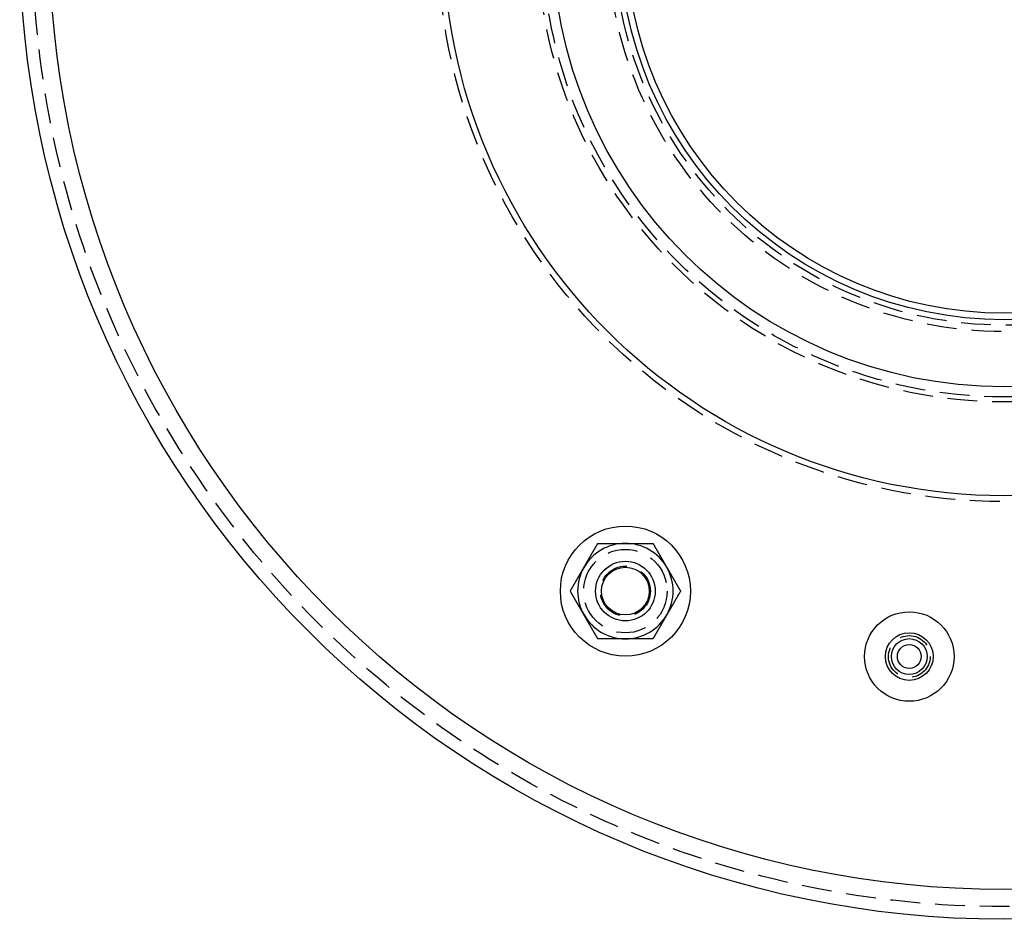
# Model space of a CAD drawing. Extents: x -165 to 165, y -392 to 310.
# Drawn here: x -165 to 0, y -392 to -241 of the extents above; entities that cross this region are included whole.
import ezdxf

# ---------------------------------------------------------------- set-up
doc = ezdxf.new("R2010")
doc.units = 0
doc.header["$LTSCALE"] = 20
doc.linetypes.add('VERDECKT', pattern=[0.375, 0.25, -0.125])
doc.layers.get('0').update_dxf_attribs({"linetype": 'CONTINUOUS'})
doc.layers.add('STEMPEL', color=3, linetype='CONTINUOUS')

# ---------------------------------------------------------------- blocks, each defined once
blk = doc.blocks.new('A$C7EFC9A0A')
at = {"color": 3}
for points in [[(-70.4282, -105.985, 0), (-70.4048, -105.945, 0), (-70.3814, -105.904, 0), (-70.358, -105.864, 0), (-70.3347, -105.823, 0), (-70.3113, -105.783, 0), (-70.288, -105.742, 0), (-70.2646, -105.702, 0), (-70.2413, -105.662, 0), (-70.218, -105.621, 0), (-70.1947, -105.581, 0), (-70.1714, -105.54, 0), (-70.1482, -105.5, 0), (-70.1249, -105.46, 0), (-70.1016, -105.42, 0), (-70.0783, -105.379, 0), (-70.055, -105.339, 0), (-70.0318, -105.299, 0), (-70.0085, -105.258, 0), (-69.9852, -105.218, 0), (-69.9619, -105.178, 0), (-69.9386, -105.137, 0), (-69.9153, -105.097, 0), (-69.892, -105.057, 0), (-69.8687, -105.016, 0), (-69.8454, -104.976, 0), (-69.8221, -104.935, 0), (-69.7987, -104.895, 0), (-69.7754, -104.855, 0), (-69.752, -104.814, 0), (-69.7286, -104.774, 0), (-69.7052, -104.733, 0), (-69.6818, -104.692, 0), (-69.6584, -104.652, 0), (-69.6349, -104.611, 0), (-69.6114, -104.571, 0), (-69.5879, -104.53, 0), (-69.5644, -104.489, 0), (-69.5409, -104.448, 0), (-69.5173, -104.407, 0), (-69.4937, -104.367, 0), (-69.4701, -104.326, 0), (-69.4464, -104.285, 0), (-69.4227, -104.244, 0), (-69.399, -104.203, 0), (-69.3753, -104.161, 0), (-69.3515, -104.12, 0), (-69.3277, -104.079, 0), (-69.3038, -104.038, 0), (-69.2799, -103.996, 0), (-69.256, -103.955, 0), (-69.232, -103.913, 0), (-69.208, -103.872, 0), (-69.1839, -103.83, 0), (-69.1598, -103.788, 0), (-69.1357, -103.747, 0), (-69.1115, -103.705, 0), (-69.0873, -103.663, 0), (-69.063, -103.621, 0), (-69.0386, -103.578, 0), (-69.0143, -103.536, 0), (-68.9898, -103.494, 0), (-68.9653, -103.451, 0), (-68.9408, -103.409, 0), (-68.9162, -103.366, 0), (-68.8915, -103.324, 0), (-68.8668, -103.281, 0), (-68.842, -103.238, 0), (-68.8172, -103.195, 0), (-68.7923, -103.152, 0), (-68.7674, -103.109, 0), (-68.7423, -103.065, 0), (-68.7172, -103.022, 0), (-68.6921, -102.978, 0), (-68.6669, -102.934, 0), (-68.6416, -102.891, 0), (-68.6162, -102.847, 0), (-68.5908, -102.803, 0), (-68.5652, -102.758, 0), (-68.5397, -102.714, 0), (-68.514, -102.67, 0), (-68.4882, -102.625, 0), (-68.4624, -102.58, 0), (-68.4365, -102.536, 0), (-68.4105, -102.491, 0), (-68.3845, -102.445, 0), (-68.3583, -102.4, 0), (-68.3321, -102.355, 0), (-68.3057, -102.309, 0), (-68.2793, -102.263, 0), (-68.2528, -102.217, 0), (-68.2262, -102.171, 0), (-68.1995, -102.125, 0), (-68.1727, -102.079, 0), (-68.1458, -102.032, 0), (-68.1188, -101.985, 0)], [(-68.1188, -101.985, 0), (-68.0648, -101.985, 0), (-68.011, -101.985, 0), (-67.9574, -101.985, 0), (-67.904, -101.985, 0), (-67.8508, -101.985, 0), (-67.7978, -101.985, 0), (-67.7449, -101.985, 0), (-67.6923, -101.985, 0), (-67.6398, -101.985, 0), (-67.5875, -101.985, 0), (-67.5353, -101.985, 0), (-67.4834, -101.985, 0), (-67.4316, -101.985, 0), (-67.3799, -101.985, 0), (-67.3284, -101.985, 0), (-67.2771, -101.985, 0), (-67.2259, -101.985, 0), (-67.1749, -101.985, 0), (-67.124, -101.985, 0), (-67.0733, -101.985, 0), (-67.0227, -101.985, 0), (-66.9722, -101.985, 0), (-66.9219, -101.985, 0), (-66.8717, -101.985, 0), (-66.8217, -101.985, 0), (-66.7718, -101.985, 0), (-66.722, -101.985, 0), (-66.6723, -101.985, 0), (-66.6228, -101.985, 0), (-66.5733, -101.985, 0), (-66.524, -101.985, 0), (-66.4748, -101.985, 0), (-66.4257, -101.985, 0), (-66.3768, -101.985, 0), (-66.3279, -101.985, 0), (-66.2791, -101.985, 0), (-66.2305, -101.985, 0), (-66.1819, -101.985, 0), (-66.1334, -101.985, 0), (-66.085, -101.985, 0), (-66.0368, -101.985, 0), (-65.9886, -101.985, 0), (-65.9404, -101.985, 0), (-65.8924, -101.985, 0), (-65.8445, -101.985, 0), (-65.7966, -101.985, 0), (-65.7488, -101.985, 0), (-65.7011, -101.985, 0), (-65.6535, -101.985, 0), (-65.6059, -101.985, 0), (-65.5584, -101.985, 0), (-65.511, -101.985, 0), (-65.4636, -101.985, 0), (-65.4163, -101.985, 0), (-65.369, -101.985, 0), (-65.3218, -101.985, 0), (-65.2747, -101.985, 0), (-65.2276, -101.985, 0), (-65.1805, -101.985, 0), (-65.1335, -101.985, 0), (-65.0866, -101.985, 0), (-65.0396, -101.985, 0), (-64.9928, -101.985, 0), (-64.9459, -101.985, 0), (-64.8991, -101.985, 0), (-64.8524, -101.985, 0), (-64.8056, -101.985, 0), (-64.7589, -101.985, 0), (-64.7122, -101.985, 0), (-64.6656, -101.985, 0), (-64.6189, -101.985, 0), (-64.5723, -101.985, 0), (-64.5257, -101.985, 0), (-64.4791, -101.985, 0), (-64.4325, -101.985, 0), (-64.386, -101.985, 0), (-64.3394, -101.985, 0), (-64.2929, -101.985, 0), (-64.2463, -101.985, 0), (-64.1998, -101.985, 0), (-64.1532, -101.985, 0), (-64.1067, -101.985, 0), (-64.0601, -101.985, 0), (-64.0135, -101.985, 0), (-63.9669, -101.985, 0), (-63.9203, -101.985, 0), (-63.8737, -101.985, 0), (-63.8271, -101.985, 0), (-63.7805, -101.985, 0), (-63.7338, -101.985, 0), (-63.6871, -101.985, 0), (-63.6404, -101.985, 0), (-63.5936, -101.985, 0), (-63.5468, -101.985, 0), (-63.5, -101.985, 0)], [(-63.5, -101.985, 0), (-63.4532, -101.985, 0), (-63.4064, -101.985, 0), (-63.3596, -101.985, 0), (-63.3129, -101.985, 0), (-63.2662, -101.985, 0), (-63.2195, -101.985, 0), (-63.1729, -101.985, 0), (-63.1263, -101.985, 0), (-63.0797, -101.985, 0), (-63.0331, -101.985, 0), (-62.9865, -101.985, 0), (-62.9399, -101.985, 0), (-62.8933, -101.985, 0), (-62.8468, -101.985, 0), (-62.8002, -101.985, 0), (-62.7537, -101.985, 0), (-62.7071, -101.985, 0), (-62.6606, -101.985, 0), (-62.614, -101.985, 0), (-62.5675, -101.985, 0), (-62.5209, -101.985, 0), (-62.4743, -101.985, 0), (-62.4277, -101.985, 0), (-62.3811, -101.985, 0), (-62.3344, -101.985, 0), (-62.2878, -101.985, 0), (-62.2411, -101.985, 0), (-62.1944, -101.985, 0), (-62.1476, -101.985, 0), (-62.1009, -101.985, 0), (-62.0541, -101.985, 0), (-62.0072, -101.985, 0), (-61.9604, -101.985, 0), (-61.9134, -101.985, 0), (-61.8665, -101.985, 0), (-61.8195, -101.985, 0), (-61.7724, -101.985, 0), (-61.7253, -101.985, 0), (-61.6782, -101.985, 0), (-61.631, -101.985, 0), (-61.5837, -101.985, 0), (-61.5364, -101.985, 0), (-61.489, -101.985, 0), (-61.4416, -101.985, 0), (-61.3941, -101.985, 0), (-61.3465, -101.985, 0), (-61.2989, -101.985, 0), (-61.2512, -101.985, 0), (-61.2034, -101.985, 0), (-61.1555, -101.985, 0), (-61.1076, -101.985, 0), (-61.0596, -101.985, 0), (-61.0114, -101.985, 0), (-60.9632, -101.985, 0), (-60.915, -101.985, 0), (-60.8666, -101.985, 0), (-60.8181, -101.985, 0), (-60.7695, -101.985, 0), (-60.7209, -101.985, 0), (-60.6721, -101.985, 0), (-60.6232, -101.985, 0), (-60.5743, -101.985, 0), (-60.5252, -101.985, 0), (-60.476, -101.985, 0), (-60.4267, -101.985, 0), (-60.3772, -101.985, 0), (-60.3277, -101.985, 0), (-60.278, -101.985, 0), (-60.2282, -101.985, 0), (-60.1783, -101.985, 0), (-60.1283, -101.985, 0), (-60.0781, -101.985, 0), (-60.0278, -101.985, 0), (-59.9773, -101.985, 0), (-59.9267, -101.985, 0), (-59.876, -101.985, 0), (-59.8251, -101.985, 0), (-59.7741, -101.985, 0), (-59.7229, -101.985, 0), (-59.6716, -101.985, 0), (-59.6201, -101.985, 0), (-59.5684, -101.985, 0), (-59.5166, -101.985, 0), (-59.4647, -101.985, 0), (-59.4125, -101.985, 0), (-59.3602, -101.985, 0), (-59.3077, -101.985, 0), (-59.2551, -101.985, 0), (-59.2022, -101.985, 0), (-59.1492, -101.985, 0), (-59.096, -101.985, 0), (-59.0426, -101.985, 0), (-58.989, -101.985, 0), (-58.9352, -101.985, 0), (-58.8812, -101.985, 0)], [(-58.8812, -101.985, 0), (-58.8542, -102.032, 0), (-58.8273, -102.079, 0), (-58.8005, -102.125, 0), (-58.7738, -102.171, 0), (-58.7472, -102.217, 0), (-58.7207, -102.263, 0), (-58.6943, -102.309, 0), (-58.6679, -102.355, 0), (-58.6417, -102.4, 0), (-58.6155, -102.445, 0), (-58.5895, -102.491, 0), (-58.5635, -102.536, 0), (-58.5376, -102.58, 0), (-58.5118, -102.625, 0), (-58.486, -102.67, 0), (-58.4603, -102.714, 0), (-58.4348, -102.758, 0), (-58.4092, -102.803, 0), (-58.3838, -102.847, 0), (-58.3584, -102.891, 0), (-58.3331, -102.934, 0), (-58.3079, -102.978, 0), (-58.2828, -103.022, 0), (-58.2577, -103.065, 0), (-58.2326, -103.109, 0), (-58.2077, -103.152, 0), (-58.1828, -103.195, 0), (-58.158, -103.238, 0), (-58.1332, -103.281, 0), (-58.1085, -103.324, 0), (-58.0838, -103.366, 0), (-58.0592, -103.409, 0), (-58.0347, -103.451, 0), (-58.0102, -103.494, 0), (-57.9857, -103.536, 0), (-57.9614, -103.578, 0), (-57.937, -103.621, 0), (-57.9127, -103.663, 0), (-57.8885, -103.705, 0), (-57.8643, -103.747, 0), (-57.8402, -103.788, 0), (-57.8161, -103.83, 0), (-57.792, -103.872, 0), (-57.768, -103.913, 0), (-57.744, -103.955, 0), (-57.7201, -103.996, 0), (-57.6962, -104.038, 0), (-57.6723, -104.079, 0), (-57.6485, -104.12, 0), (-57.6247, -104.161, 0), (-57.601, -104.203, 0), (-57.5773, -104.244, 0), (-57.5536, -104.285, 0), (-57.5299, -104.326, 0), (-57.5063, -104.367, 0), (-57.4827, -104.407, 0), (-57.4591, -104.448, 0), (-57.4356, -104.489, 0), (-57.4121, -104.53, 0), (-57.3886, -104.571, 0), (-57.3651, -104.611, 0), (-57.3416, -104.652, 0), (-57.3182, -104.692, 0), (-57.2948, -104.733, 0), (-57.2714, -104.774, 0), (-57.248, -104.814, 0), (-57.2246, -104.855, 0), (-57.2013, -104.895, 0), (-57.1779, -104.935, 0), (-57.1546, -104.976, 0), (-57.1313, -105.016, 0), (-57.108, -105.057, 0), (-57.0847, -105.097, 0), (-57.0614, -105.137, 0), (-57.0381, -105.178, 0), (-57.0148, -105.218, 0), (-56.9915, -105.258, 0), (-56.9682, -105.299, 0), (-56.945, -105.339, 0), (-56.9217, -105.379, 0), (-56.8984, -105.42, 0), (-56.8751, -105.46, 0), (-56.8518, -105.5, 0), (-56.8286, -105.54, 0), (-56.8053, -105.581, 0), (-56.782, -105.621, 0), (-56.7587, -105.662, 0), (-56.7354, -105.702, 0), (-56.712, -105.742, 0), (-56.6887, -105.783, 0), (-56.6653, -105.823, 0), (-56.642, -105.864, 0), (-56.6186, -105.904, 0), (-56.5952, -105.945, 0), (-56.5718, -105.985, 0)], [(-72.7376, -109.985, 0), (-72.7106, -109.938, 0), (-72.6837, -109.892, 0), (-72.6569, -109.845, 0), (-72.6302, -109.799, 0), (-72.6036, -109.753, 0), (-72.5771, -109.707, 0), (-72.5507, -109.661, 0), (-72.5243, -109.616, 0), (-72.4981, -109.57, 0), (-72.4719, -109.525, 0), (-72.4459, -109.48, 0), (-72.4199, -109.435, 0), (-72.394, -109.39, 0), (-72.3682, -109.345, 0), (-72.3424, -109.301, 0), (-72.3167, -109.256, 0), (-72.2912, -109.212, 0), (-72.2656, -109.168, 0), (-72.2402, -109.124, 0), (-72.2148, -109.08, 0), (-72.1895, -109.036, 0), (-72.1643, -108.992, 0), (-72.1392, -108.949, 0), (-72.1141, -108.905, 0), (-72.089, -108.862, 0), (-72.0641, -108.819, 0), (-72.0392, -108.776, 0), (-72.0144, -108.733, 0), (-71.9896, -108.69, 0), (-71.9649, -108.647, 0), (-71.9402, -108.604, 0), (-71.9156, -108.561, 0), (-71.8911, -108.519, 0), (-71.8666, -108.477, 0), (-71.8421, -108.434, 0), (-71.8178, -108.392, 0), (-71.7934, -108.35, 0), (-71.7691, -108.308, 0), (-71.7449, -108.266, 0), (-71.7207, -108.224, 0), (-71.6966, -108.182, 0), (-71.6725, -108.14, 0), (-71.6484, -108.099, 0), (-71.6244, -108.057, 0), (-71.6004, -108.016, 0), (-71.5765, -107.974, 0), (-71.5526, -107.933, 0), (-71.5288, -107.891, 0), (-71.5049, -107.85, 0), (-71.4811, -107.809, 0), (-71.4574, -107.768, 0), (-71.4337, -107.727, 0), (-71.41, -107.686, 0), (-71.3863, -107.645, 0), (-71.3627, -107.604, 0), (-71.3391, -107.563, 0), (-71.3155, -107.522, 0), (-71.292, -107.481, 0), (-71.2685, -107.441, 0), (-71.245, -107.4, 0), (-71.2215, -107.359, 0), (-71.198, -107.319, 0), (-71.1746, -107.278, 0), (-71.1512, -107.237, 0), (-71.1278, -107.197, 0), (-71.1044, -107.156, 0), (-71.081, -107.116, 0), (-71.0577, -107.075, 0), (-71.0343, -107.035, 0), (-71.011, -106.995, 0), (-70.9877, -106.954, 0), (-70.9644, -106.914, 0), (-70.9411, -106.874, 0), (-70.9178, -106.833, 0), (-70.8945, -106.793, 0), (-70.8712, -106.753, 0), (-70.8479, -106.712, 0), (-70.8246, -106.672, 0), (-70.8014, -106.632, 0), (-70.7781, -106.591, 0), (-70.7548, -106.551, 0), (-70.7315, -106.511, 0), (-70.7083, -106.47, 0), (-70.685, -106.43, 0), (-70.6617, -106.39, 0), (-70.6384, -106.349, 0), (-70.6151, -106.309, 0), (-70.5918, -106.269, 0), (-70.5684, -106.228, 0), (-70.5451, -106.188, 0), (-70.5217, -106.147, 0), (-70.4984, -106.107, 0), (-70.475, -106.066, 0), (-70.4516, -106.026, 0), (-70.4282, -105.985, 0)], [(-56.5718, -105.985, 0), (-56.5484, -106.026, 0), (-56.525, -106.066, 0), (-56.5016, -106.107, 0), (-56.4783, -106.147, 0), (-56.4549, -106.188, 0), (-56.4316, -106.228, 0), (-56.4082, -106.269, 0), (-56.3849, -106.309, 0), (-56.3616, -106.349, 0), (-56.3383, -106.39, 0), (-56.315, -106.43, 0), (-56.2917, -106.47, 0), (-56.2685, -106.511, 0), (-56.2452, -106.551, 0), (-56.2219, -106.591, 0), (-56.1986, -106.632, 0), (-56.1754, -106.672, 0), (-56.1521, -106.712, 0), (-56.1288, -106.753, 0), (-56.1055, -106.793, 0), (-56.0822, -106.833, 0), (-56.0589, -106.874, 0), (-56.0356, -106.914, 0), (-56.0123, -106.954, 0), (-55.989, -106.995, 0), (-55.9657, -107.035, 0), (-55.9423, -107.075, 0), (-55.919, -107.116, 0), (-55.8956, -107.156, 0), (-55.8722, -107.197, 0), (-55.8488, -107.237, 0), (-55.8254, -107.278, 0), (-55.802, -107.319, 0), (-55.7785, -107.359, 0), (-55.755, -107.4, 0), (-55.7315, -107.441, 0), (-55.708, -107.481, 0), (-55.6845, -107.522, 0), (-55.6609, -107.563, 0), (-55.6373, -107.604, 0), (-55.6137, -107.645, 0), (-55.59, -107.686, 0), (-55.5663, -107.727, 0), (-55.5426, -107.768, 0), (-55.5189, -107.809, 0), (-55.4951, -107.85, 0), (-55.4712, -107.891, 0), (-55.4474, -107.933, 0), (-55.4235, -107.974, 0), (-55.3996, -108.016, 0), (-55.3756, -108.057, 0), (-55.3516, -108.099, 0), (-55.3275, -108.14, 0), (-55.3034, -108.182, 0), (-55.2793, -108.224, 0), (-55.2551, -108.266, 0), (-55.2309, -108.308, 0), (-55.2066, -108.35, 0), (-55.1822, -108.392, 0), (-55.1579, -108.434, 0), (-55.1334, -108.477, 0), (-55.1089, -108.519, 0), (-55.0844, -108.561, 0), (-55.0598, -108.604, 0), (-55.0351, -108.647, 0), (-55.0104, -108.69, 0), (-54.9856, -108.733, 0), (-54.9608, -108.776, 0), (-54.9359, -108.819, 0), (-54.911, -108.862, 0), (-54.8859, -108.905, 0), (-54.8608, -108.949, 0), (-54.8357, -108.992, 0), (-54.8105, -109.036, 0), (-54.7852, -109.08, 0), (-54.7598, -109.124, 0), (-54.7344, -109.168, 0), (-54.7088, -109.212, 0), (-54.6833, -109.256, 0), (-54.6576, -109.301, 0), (-54.6318, -109.345, 0), (-54.606, -109.39, 0), (-54.5801, -109.435, 0), (-54.5541, -109.48, 0), (-54.5281, -109.525, 0), (-54.5019, -109.57, 0), (-54.4757, -109.616, 0), (-54.4493, -109.661, 0), (-54.4229, -109.707, 0), (-54.3964, -109.753, 0), (-54.3698, -109.799, 0), (-54.3431, -109.845, 0), (-54.3163, -109.892, 0), (-54.2894, -109.938, 0), (-54.2624, -109.985, 0)], [(-70.4282, -113.985, 0), (-70.4516, -113.945, 0), (-70.475, -113.904, 0), (-70.4984, -113.864, 0), (-70.5217, -113.823, 0), (-70.5451, -113.783, 0), (-70.5684, -113.742, 0), (-70.5918, -113.702, 0), (-70.6151, -113.662, 0), (-70.6384, -113.621, 0), (-70.6617, -113.581, 0), (-70.685, -113.54, 0), (-70.7083, -113.5, 0), (-70.7315, -113.46, 0), (-70.7548, -113.42, 0), (-70.7781, -113.379, 0), (-70.8014, -113.339, 0), (-70.8246, -113.299, 0), (-70.8479, -113.258, 0), (-70.8712, -113.218, 0), (-70.8945, -113.178, 0), (-70.9178, -113.137, 0), (-70.9411, -113.097, 0), (-70.9644, -113.057, 0), (-70.9877, -113.016, 0), (-71.011, -112.976, 0), (-71.0343, -112.935, 0), (-71.0577, -112.895, 0), (-71.081, -112.855, 0), (-71.1044, -112.814, 0), (-71.1278, -112.774, 0), (-71.1512, -112.733, 0), (-71.1746, -112.692, 0), (-71.198, -112.652, 0), (-71.2215, -112.611, 0), (-71.245, -112.571, 0), (-71.2685, -112.53, 0), (-71.292, -112.489, 0), (-71.3155, -112.448, 0), (-71.3391, -112.407, 0), (-71.3627, -112.367, 0), (-71.3863, -112.326, 0), (-71.41, -112.285, 0), (-71.4337, -112.244, 0), (-71.4574, -112.203, 0), (-71.4811, -112.161, 0), (-71.5049, -112.12, 0), (-71.5288, -112.079, 0), (-71.5526, -112.038, 0), (-71.5765, -111.996, 0), (-71.6004, -111.955, 0), (-71.6244, -111.913, 0), (-71.6484, -111.872, 0), (-71.6725, -111.83, 0), (-71.6966, -111.788, 0), (-71.7207, -111.747, 0), (-71.7449, -111.705, 0), (-71.7691, -111.663, 0), (-71.7934, -111.621, 0), (-71.8178, -111.578, 0), (-71.8421, -111.536, 0), (-71.8666, -111.494, 0), (-71.8911, -111.451, 0), (-71.9156, -111.409, 0), (-71.9402, -111.366, 0), (-71.9649, -111.324, 0), (-71.9896, -111.281, 0), (-72.0144, -111.238, 0), (-72.0392, -111.195, 0), (-72.0641, -111.152, 0), (-72.089, -111.109, 0), (-72.1141, -111.065, 0), (-72.1392, -111.022, 0), (-72.1643, -110.978, 0), (-72.1895, -110.934, 0), (-72.2148, -110.891, 0), (-72.2402, -110.847, 0), (-72.2656, -110.803, 0), (-72.2912, -110.758, 0), (-72.3167, -110.714, 0), (-72.3424, -110.67, 0), (-72.3682, -110.625, 0), (-72.394, -110.58, 0), (-72.4199, -110.536, 0), (-72.4459, -110.491, 0), (-72.4719, -110.445, 0), (-72.4981, -110.4, 0), (-72.5243, -110.355, 0), (-72.5507, -110.309, 0), (-72.5771, -110.263, 0), (-72.6036, -110.217, 0), (-72.6302, -110.171, 0), (-72.6569, -110.125, 0), (-72.6837, -110.079, 0), (-72.7106, -110.032, 0), (-72.7376, -109.985, 0)], [(-54.2624, -109.985, 0), (-54.2894, -110.032, 0), (-54.3163, -110.079, 0), (-54.3431, -110.125, 0), (-54.3698, -110.171, 0), (-54.3964, -110.217, 0), (-54.4229, -110.263, 0), (-54.4493, -110.309, 0), (-54.4757, -110.355, 0), (-54.5019, -110.4, 0), (-54.5281, -110.445, 0), (-54.5541, -110.491, 0), (-54.5801, -110.536, 0), (-54.606, -110.58, 0), (-54.6318, -110.625, 0), (-54.6576, -110.67, 0), (-54.6833, -110.714, 0), (-54.7088, -110.758, 0), (-54.7344, -110.803, 0), (-54.7598, -110.847, 0), (-54.7852, -110.891, 0), (-54.8105, -110.934, 0), (-54.8357, -110.978, 0), (-54.8608, -111.022, 0), (-54.8859, -111.065, 0), (-54.911, -111.109, 0), (-54.9359, -111.152, 0), (-54.9608, -111.195, 0), (-54.9856, -111.238, 0), (-55.0104, -111.281, 0), (-55.0351, -111.324, 0), (-55.0598, -111.366, 0), (-55.0844, -111.409, 0), (-55.1089, -111.451, 0), (-55.1334, -111.494, 0), (-55.1579, -111.536, 0), (-55.1822, -111.578, 0), (-55.2066, -111.621, 0), (-55.2309, -111.663, 0), (-55.2551, -111.705, 0), (-55.2793, -111.747, 0), (-55.3034, -111.788, 0), (-55.3275, -111.83, 0), (-55.3516, -111.872, 0), (-55.3756, -111.913, 0), (-55.3996, -111.955, 0), (-55.4235, -111.996, 0), (-55.4474, -112.038, 0), (-55.4712, -112.079, 0), (-55.4951, -112.12, 0), (-55.5189, -112.161, 0), (-55.5426, -112.203, 0), (-55.5663, -112.244, 0), (-55.59, -112.285, 0), (-55.6137, -112.326, 0), (-55.6373, -112.367, 0), (-55.6609, -112.407, 0), (-55.6845, -112.448, 0), (-55.708, -112.489, 0), (-55.7315, -112.53, 0), (-55.755, -112.571, 0), (-55.7785, -112.611, 0), (-55.802, -112.652, 0), (-55.8254, -112.692, 0), (-55.8488, -112.733, 0), (-55.8722, -112.774, 0), (-55.8956, -112.814, 0), (-55.919, -112.855, 0), (-55.9423, -112.895, 0), (-55.9657, -112.935, 0), (-55.989, -112.976, 0), (-56.0123, -113.016, 0), (-56.0356, -113.057, 0), (-56.0589, -113.097, 0), (-56.0822, -113.137, 0), (-56.1055, -113.178, 0), (-56.1288, -113.218, 0), (-56.1521, -113.258, 0), (-56.1754, -113.299, 0), (-56.1986, -113.339, 0), (-56.2219, -113.379, 0), (-56.2452, -113.42, 0), (-56.2685, -113.46, 0), (-56.2917, -113.5, 0), (-56.315, -113.54, 0), (-56.3383, -113.581, 0), (-56.3616, -113.621, 0), (-56.3849, -113.662, 0), (-56.4082, -113.702, 0), (-56.4316, -113.742, 0), (-56.4549, -113.783, 0), (-56.4783, -113.823, 0), (-56.5016, -113.864, 0), (-56.525, -113.904, 0), (-56.5484, -113.945, 0), (-56.5718, -113.985, 0)], [(-68.1188, -117.985, 0), (-68.1458, -117.938, 0), (-68.1727, -117.892, 0), (-68.1995, -117.845, 0), (-68.2262, -117.799, 0), (-68.2528, -117.753, 0), (-68.2793, -117.707, 0), (-68.3057, -117.661, 0), (-68.3321, -117.616, 0), (-68.3583, -117.57, 0), (-68.3845, -117.525, 0), (-68.4105, -117.48, 0), (-68.4365, -117.435, 0), (-68.4624, -117.39, 0), (-68.4882, -117.345, 0), (-68.514, -117.301, 0), (-68.5397, -117.256, 0), (-68.5652, -117.212, 0), (-68.5908, -117.168, 0), (-68.6162, -117.124, 0), (-68.6416, -117.08, 0), (-68.6669, -117.036, 0), (-68.6921, -116.992, 0), (-68.7172, -116.949, 0), (-68.7423, -116.905, 0), (-68.7674, -116.862, 0), (-68.7923, -116.819, 0), (-68.8172, -116.776, 0), (-68.842, -116.733, 0), (-68.8668, -116.69, 0), (-68.8915, -116.647, 0), (-68.9162, -116.604, 0), (-68.9408, -116.561, 0), (-68.9653, -116.519, 0), (-68.9898, -116.477, 0), (-69.0143, -116.434, 0), (-69.0386, -116.392, 0), (-69.063, -116.35, 0), (-69.0873, -116.308, 0), (-69.1115, -116.266, 0), (-69.1357, -116.224, 0), (-69.1598, -116.182, 0), (-69.1839, -116.14, 0), (-69.208, -116.099, 0), (-69.232, -116.057, 0), (-69.256, -116.016, 0), (-69.2799, -115.974, 0), (-69.3038, -115.933, 0), (-69.3277, -115.891, 0), (-69.3515, -115.85, 0), (-69.3753, -115.809, 0), (-69.399, -115.768, 0), (-69.4227, -115.727, 0), (-69.4464, -115.686, 0), (-69.4701, -115.645, 0), (-69.4937, -115.604, 0), (-69.5173, -115.563, 0), (-69.5409, -115.522, 0), (-69.5644, -115.481, 0), (-69.5879, -115.441, 0), (-69.6114, -115.4, 0), (-69.6349, -115.359, 0), (-69.6584, -115.319, 0), (-69.6818, -115.278, 0), (-69.7052, -115.237, 0), (-69.7286, -115.197, 0), (-69.752, -115.156, 0), (-69.7754, -115.116, 0), (-69.7987, -115.075, 0), (-69.8221, -115.035, 0), (-69.8454, -114.995, 0), (-69.8687, -114.954, 0), (-69.892, -114.914, 0), (-69.9153, -114.874, 0), (-69.9386, -114.833, 0), (-69.9619, -114.793, 0), (-69.9852, -114.753, 0), (-70.0085, -114.712, 0), (-70.0318, -114.672, 0), (-70.055, -114.632, 0), (-70.0783, -114.591, 0), (-70.1016, -114.551, 0), (-70.1249, -114.511, 0), (-70.1482, -114.47, 0), (-70.1714, -114.43, 0), (-70.1947, -114.39, 0), (-70.218, -114.349, 0), (-70.2413, -114.309, 0), (-70.2646, -114.269, 0), (-70.288, -114.228, 0), (-70.3113, -114.188, 0), (-70.3347, -114.147, 0), (-70.358, -114.107, 0), (-70.3814, -114.066, 0), (-70.4048, -114.026, 0), (-70.4282, -113.985, 0)], [(-56.5718, -113.985, 0), (-56.5952, -114.026, 0), (-56.6186, -114.066, 0), (-56.642, -114.107, 0), (-56.6653, -114.147, 0), (-56.6887, -114.188, 0), (-56.712, -114.228, 0), (-56.7354, -114.269, 0), (-56.7587, -114.309, 0), (-56.782, -114.349, 0), (-56.8053, -114.39, 0), (-56.8286, -114.43, 0), (-56.8518, -114.47, 0), (-56.8751, -114.511, 0), (-56.8984, -114.551, 0), (-56.9217, -114.591, 0), (-56.945, -114.632, 0), (-56.9682, -114.672, 0), (-56.9915, -114.712, 0), (-57.0148, -114.753, 0), (-57.0381, -114.793, 0), (-57.0614, -114.833, 0), (-57.0847, -114.874, 0), (-57.108, -114.914, 0), (-57.1313, -114.954, 0), (-57.1546, -114.995, 0), (-57.1779, -115.035, 0), (-57.2013, -115.075, 0), (-57.2246, -115.116, 0), (-57.248, -115.156, 0), (-57.2714, -115.197, 0), (-57.2948, -115.237, 0), (-57.3182, -115.278, 0), (-57.3416, -115.319, 0), (-57.3651, -115.359, 0), (-57.3886, -115.4, 0), (-57.4121, -115.441, 0), (-57.4356, -115.481, 0), (-57.4591, -115.522, 0), (-57.4827, -115.563, 0), (-57.5063, -115.604, 0), (-57.5299, -115.645, 0), (-57.5536, -115.686, 0), (-57.5773, -115.727, 0), (-57.601, -115.768, 0), (-57.6247, -115.809, 0), (-57.6485, -115.85, 0), (-57.6723, -115.891, 0), (-57.6962, -115.933, 0), (-57.7201, -115.974, 0), (-57.744, -116.016, 0), (-57.768, -116.057, 0), (-57.792, -116.099, 0), (-57.8161, -116.14, 0), (-57.8402, -116.182, 0), (-57.8643, -116.224, 0), (-57.8885, -116.266, 0), (-57.9127, -116.308, 0), (-57.937, -116.35, 0), (-57.9614, -116.392, 0), (-57.9857, -116.434, 0), (-58.0102, -116.477, 0), (-58.0347, -116.519, 0), (-58.0592, -116.561, 0), (-58.0838, -116.604, 0), (-58.1085, -116.647, 0), (-58.1332, -116.69, 0), (-58.158, -116.733, 0), (-58.1828, -116.776, 0), (-58.2077, -116.819, 0), (-58.2326, -116.862, 0), (-58.2577, -116.905, 0), (-58.2828, -116.949, 0), (-58.3079, -116.992, 0), (-58.3331, -117.036, 0), (-58.3584, -117.08, 0), (-58.3838, -117.124, 0), (-58.4092, -117.168, 0), (-58.4348, -117.212, 0), (-58.4603, -117.256, 0), (-58.486, -117.301, 0), (-58.5118, -117.345, 0), (-58.5376, -117.39, 0), (-58.5635, -117.435, 0), (-58.5895, -117.48, 0), (-58.6155, -117.525, 0), (-58.6417, -117.57, 0), (-58.6679, -117.616, 0), (-58.6943, -117.661, 0), (-58.7207, -117.707, 0), (-58.7472, -117.753, 0), (-58.7738, -117.799, 0), (-58.8005, -117.845, 0), (-58.8273, -117.892, 0), (-58.8542, -117.938, 0), (-58.8812, -117.985, 0)], [(-63.5, -117.985, 0), (-63.5468, -117.985, 0), (-63.5936, -117.985, 0), (-63.6404, -117.985, 0), (-63.6871, -117.985, 0), (-63.7338, -117.985, 0), (-63.7805, -117.985, 0), (-63.8271, -117.985, 0), (-63.8737, -117.985, 0), (-63.9203, -117.985, 0), (-63.9669, -117.985, 0), (-64.0135, -117.985, 0), (-64.0601, -117.985, 0), (-64.1067, -117.985, 0), (-64.1532, -117.985, 0), (-64.1998, -117.985, 0), (-64.2463, -117.985, 0), (-64.2929, -117.985, 0), (-64.3394, -117.985, 0), (-64.386, -117.985, 0), (-64.4325, -117.985, 0), (-64.4791, -117.985, 0), (-64.5257, -117.985, 0), (-64.5723, -117.985, 0), (-64.6189, -117.985, 0), (-64.6656, -117.985, 0), (-64.7122, -117.985, 0), (-64.7589, -117.985, 0), (-64.8056, -117.985, 0), (-64.8524, -117.985, 0), (-64.8991, -117.985, 0), (-64.9459, -117.985, 0), (-64.9928, -117.985, 0), (-65.0396, -117.985, 0), (-65.0866, -117.985, 0), (-65.1335, -117.985, 0), (-65.1805, -117.985, 0), (-65.2276, -117.985, 0), (-65.2747, -117.985, 0), (-65.3218, -117.985, 0), (-65.369, -117.985, 0), (-65.4163, -117.985, 0), (-65.4636, -117.985, 0), (-65.511, -117.985, 0), (-65.5584, -117.985, 0), (-65.6059, -117.985, 0), (-65.6535, -117.985, 0), (-65.7011, -117.985, 0), (-65.7488, -117.985, 0), (-65.7966, -117.985, 0), (-65.8445, -117.985, 0), (-65.8924, -117.985, 0), (-65.9404, -117.985, 0), (-65.9886, -117.985, 0), (-66.0368, -117.985, 0), (-66.085, -117.985, 0), (-66.1334, -117.985, 0), (-66.1819, -117.985, 0), (-66.2305, -117.985, 0), (-66.2791, -117.985, 0), (-66.3279, -117.985, 0), (-66.3768, -117.985, 0), (-66.4257, -117.985, 0), (-66.4748, -117.985, 0), (-66.524, -117.985, 0), (-66.5733, -117.985, 0), (-66.6228, -117.985, 0), (-66.6723, -117.985, 0), (-66.722, -117.985, 0), (-66.7718, -117.985, 0), (-66.8217, -117.985, 0), (-66.8717, -117.985, 0), (-66.9219, -117.985, 0), (-66.9722, -117.985, 0), (-67.0227, -117.985, 0), (-67.0733, -117.985, 0), (-67.124, -117.985, 0), (-67.1749, -117.985, 0), (-67.2259, -117.985, 0), (-67.2771, -117.985, 0), (-67.3284, -117.985, 0), (-67.3799, -117.985, 0), (-67.4316, -117.985, 0), (-67.4834, -117.985, 0), (-67.5353, -117.985, 0), (-67.5875, -117.985, 0), (-67.6398, -117.985, 0), (-67.6923, -117.985, 0), (-67.7449, -117.985, 0), (-67.7978, -117.985, 0), (-67.8508, -117.985, 0), (-67.904, -117.985, 0), (-67.9574, -117.985, 0), (-68.011, -117.985, 0), (-68.0648, -117.985, 0), (-68.1188, -117.985, 0)], [(-58.8812, -117.985, 0), (-58.9352, -117.985, 0), (-58.989, -117.985, 0), (-59.0426, -117.985, 0), (-59.096, -117.985, 0), (-59.1492, -117.985, 0), (-59.2022, -117.985, 0), (-59.2551, -117.985, 0), (-59.3077, -117.985, 0), (-59.3602, -117.985, 0), (-59.4125, -117.985, 0), (-59.4647, -117.985, 0), (-59.5166, -117.985, 0), (-59.5684, -117.985, 0), (-59.6201, -117.985, 0), (-59.6716, -117.985, 0), (-59.7229, -117.985, 0), (-59.7741, -117.985, 0), (-59.8251, -117.985, 0), (-59.876, -117.985, 0), (-59.9267, -117.985, 0), (-59.9773, -117.985, 0), (-60.0278, -117.985, 0), (-60.0781, -117.985, 0), (-60.1283, -117.985, 0), (-60.1783, -117.985, 0), (-60.2282, -117.985, 0), (-60.278, -117.985, 0), (-60.3277, -117.985, 0), (-60.3772, -117.985, 0), (-60.4267, -117.985, 0), (-60.476, -117.985, 0), (-60.5252, -117.985, 0), (-60.5743, -117.985, 0), (-60.6232, -117.985, 0), (-60.6721, -117.985, 0), (-60.7209, -117.985, 0), (-60.7695, -117.985, 0), (-60.8181, -117.985, 0), (-60.8666, -117.985, 0), (-60.915, -117.985, 0), (-60.9632, -117.985, 0), (-61.0114, -117.985, 0), (-61.0596, -117.985, 0), (-61.1076, -117.985, 0), (-61.1555, -117.985, 0), (-61.2034, -117.985, 0), (-61.2512, -117.985, 0), (-61.2989, -117.985, 0), (-61.3465, -117.985, 0), (-61.3941, -117.985, 0), (-61.4416, -117.985, 0), (-61.489, -117.985, 0), (-61.5364, -117.985, 0), (-61.5837, -117.985, 0), (-61.631, -117.985, 0), (-61.6782, -117.985, 0), (-61.7253, -117.985, 0), (-61.7724, -117.985, 0), (-61.8195, -117.985, 0), (-61.8665, -117.985, 0), (-61.9134, -117.985, 0), (-61.9604, -117.985, 0), (-62.0072, -117.985, 0), (-62.0541, -117.985, 0), (-62.1009, -117.985, 0), (-62.1476, -117.985, 0), (-62.1944, -117.985, 0), (-62.2411, -117.985, 0), (-62.2878, -117.985, 0), (-62.3344, -117.985, 0), (-62.3811, -117.985, 0), (-62.4277, -117.985, 0), (-62.4743, -117.985, 0), (-62.5209, -117.985, 0), (-62.5675, -117.985, 0), (-62.614, -117.985, 0), (-62.6606, -117.985, 0), (-62.7071, -117.985, 0), (-62.7537, -117.985, 0), (-62.8002, -117.985, 0), (-62.8468, -117.985, 0), (-62.8933, -117.985, 0), (-62.9399, -117.985, 0), (-62.9865, -117.985, 0), (-63.0331, -117.985, 0), (-63.0797, -117.985, 0), (-63.1263, -117.985, 0), (-63.1729, -117.985, 0), (-63.2195, -117.985, 0), (-63.2662, -117.985, 0), (-63.3129, -117.985, 0), (-63.3596, -117.985, 0), (-63.4064, -117.985, 0), (-63.4532, -117.985, 0), (-63.5, -117.985, 0)]]:
    blk.add_polyline3d(points, dxfattribs=at)
at = {"color": 3, "linetype": 'CONTINUOUS'}
for centre, radius in [((0, 0), 165), ((0, 0), 160), ((0, 0), 94), ((0, 0), 75.75), ((0, 0), 75.75), ((0, 0), 64.5), ((0, 0), 63.414), ((-63.5, -109.98523), 10.9), ((-63.5, -109.98523), 5), ((-63.5, -109.98523), 4), ((-15.9242, -120.95627), 7.5), ((-15.9242, -120.95627), 4), ((-15.9242, -120.95627), 4), ((-15.9242, -120.95627), 3), ((-15.9242, -120.95627), 2)]:
    blk.add_circle(centre, radius, dxfattribs=at)
at = {"color": 1, "linetype": 'VERDECKT'}
for centre, radius in [((0, 0), 162.87868), ((0, 0), 95), ((0, 0), 78.27453), ((0, 0), 77.43302), ((0, 0), 66.5), ((0, 0), 65.40639), ((-63.5, -109.98523), 7), ((-63.5, -109.98523), 4.9999), ((-63.5, -109.98523), 4.188), ((-15.9242, -120.95627), 3.5), ((-15.9242, -120.95627), 3.5)]:
    blk.add_circle(centre, radius, dxfattribs=at)
at = {"color": 3, "linetype": 'CONTINUOUS'}
for start, end in [(90, 150), (30, 90), (150, 210), (330, 30), (210, 270), (270, 330)]:
    blk.add_arc((-63.5, -109.98523), 8, start, end, dxfattribs=at)

msp = doc.modelspace()

# ---------------------------------------------------------------- block references
at = {"layer": 'STEMPEL'}
msp.add_blockref('A$C7EFC9A0A', (0, -226.53), dxfattribs=at)

doc.saveas('drawing.dxf')
